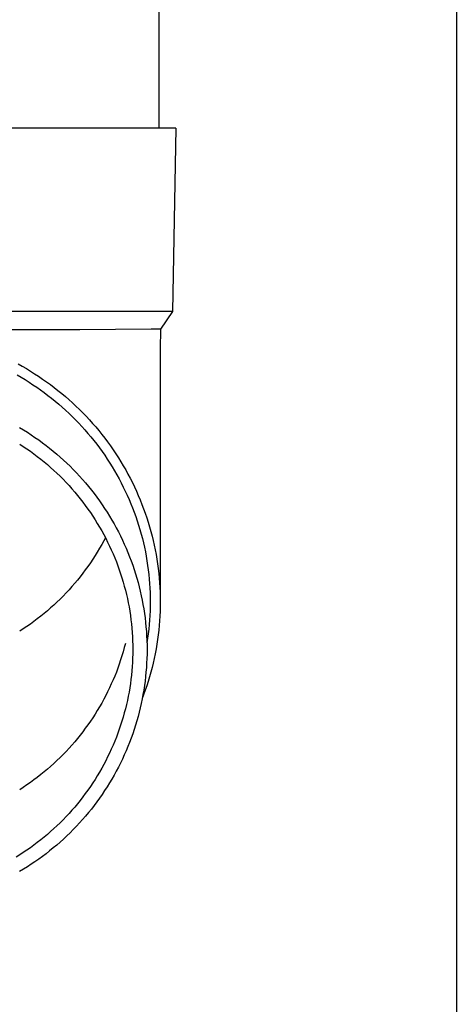
# Model space of a CAD drawing. Units: millimetres. Extents: x 0 to 25230, y 0 to 17820.
# Drawn here: x 2977 to 3025, y 3145 to 3253 of the extents above; entities that cross this region are included whole.
import ezdxf

# ---------------------------------------------------------------- set-up
doc = ezdxf.new("R2010")
doc.units = ezdxf.units.MM
doc.layers.add('YKK_13', color=4, linetype='Continuous', lineweight=30)
doc.layers.add('YKK_A1', color=4, linetype='Continuous', lineweight=30)

msp = doc.modelspace()

# ---------------------------------------------------------------- linework, layer by layer
at = {"layer": 'YKK_13', "linetype": 'Continuous', "ltscale": 25}
msp.add_line((2992.56, 3326), (2992.56, 3241.07), dxfattribs=at)
at = {"layer": 'YKK_13'}
for p, q in [((2993.31, 3241.07), (2962.56, 3241.07)), ((2994.41, 3241.07), (2993.31, 3241.07)), ((2994.41, 3241.07), (2994.06, 3221.07)), ((2994.06, 3221.07), (2962.56, 3221.07)), ((2994.06, 3221.07), (2992.75, 3219.13)), ((2983.91, 3219.07), (2962.56, 3219.07)), ((2991.72, 3219.13), (2983.91, 3219.07)), ((2992.75, 3219.13), (2991.72, 3219.13)), ((2992.75, 3219.13), (2992.71, 3216.97)), ((2992.71, 3216.97), (2992.71, 3189.38)), ((2977.18, 3215.35), (2977.63, 3215.09)), ((2977.63, 3215.09), (2978.09, 3214.83)), ((2978.09, 3214.83), (2978.54, 3214.56)), ((2978.54, 3214.56), (2978.98, 3214.28)), ((2977.08, 3214.14), (2977.52, 3213.89)), ((2977.52, 3213.89), (2977.95, 3213.63)), ((2977.95, 3213.63), (2978.38, 3213.36)), ((2978.38, 3213.36), (2978.8, 3213.08)), ((2978.98, 3214.28), (2979.42, 3214)), ((2979.42, 3214), (2979.85, 3213.7)), ((2979.85, 3213.7), (2980.28, 3213.4)), ((2980.28, 3213.4), (2980.7, 3213.09)), ((2978.8, 3213.08), (2979.22, 3212.8)), ((2979.22, 3212.8), (2979.63, 3212.51)), ((2979.63, 3212.51), (2980.04, 3212.21)), ((2980.7, 3213.09), (2981.12, 3212.78)), ((2981.12, 3212.78), (2981.53, 3212.45)), ((2981.53, 3212.45), (2981.94, 3212.13)), ((2980.04, 3212.21), (2980.44, 3211.91)), ((2980.44, 3211.91), (2980.84, 3211.6)), ((2980.84, 3211.6), (2981.23, 3211.28)), ((2981.23, 3211.28), (2981.62, 3210.96)), ((2981.94, 3212.13), (2982.34, 3211.79)), ((2982.34, 3211.79), (2982.73, 3211.45)), ((2982.73, 3211.45), (2983.12, 3211.1)), ((2981.62, 3210.96), (2982, 3210.63)), ((2982, 3210.63), (2982.37, 3210.29)), ((2982.37, 3210.29), (2982.74, 3209.95)), ((2983.12, 3211.1), (2983.5, 3210.74)), ((2983.5, 3210.74), (2983.88, 3210.38)), ((2983.88, 3210.38), (2984.25, 3210.01)), ((2982.74, 3209.95), (2983.1, 3209.6)), ((2983.1, 3209.6), (2983.46, 3209.24)), ((2983.46, 3209.24), (2983.81, 3208.88)), ((2984.25, 3210.01), (2984.61, 3209.63)), ((2984.61, 3209.63), (2984.97, 3209.25)), ((2984.97, 3209.25), (2985.31, 3208.86)), ((2977.34, 3208.41), (2977.77, 3208.15)), ((2977.77, 3208.15), (2978.19, 3207.89)), ((2983.81, 3208.88), (2984.15, 3208.51)), ((2984.15, 3208.51), (2984.48, 3208.14)), ((2984.48, 3208.14), (2984.81, 3207.76)), ((2985.31, 3208.86), (2985.66, 3208.47)), ((2985.66, 3208.47), (2985.99, 3208.07)), ((2985.99, 3208.07), (2986.32, 3207.66)), ((2978.19, 3207.89), (2978.61, 3207.61)), ((2978.61, 3207.61), (2979.02, 3207.33)), ((2979.02, 3207.33), (2979.43, 3207.05)), ((2979.43, 3207.05), (2979.83, 3206.75)), ((2984.81, 3207.76), (2985.14, 3207.37)), ((2985.14, 3207.37), (2985.45, 3206.98)), ((2985.45, 3206.98), (2985.76, 3206.59)), ((2986.32, 3207.66), (2986.64, 3207.25)), ((2986.64, 3207.25), (2986.95, 3206.83)), ((2977.35, 3206.6), (2977.74, 3206.34)), ((2977.74, 3206.34), (2978.13, 3206.08)), ((2978.13, 3206.08), (2978.52, 3205.81)), ((2979.83, 3206.75), (2980.23, 3206.45)), ((2980.23, 3206.45), (2980.62, 3206.15)), ((2980.62, 3206.15), (2981.01, 3205.83)), ((2981.01, 3205.83), (2981.39, 3205.51)), ((2985.76, 3206.59), (2986.06, 3206.19)), ((2986.06, 3206.19), (2986.36, 3205.78)), ((2986.95, 3206.83), (2987.26, 3206.41)), ((2987.26, 3206.41), (2987.55, 3205.98)), ((2987.55, 3205.98), (2987.85, 3205.55)), ((2978.52, 3205.81), (2978.9, 3205.53)), ((2978.9, 3205.53), (2979.27, 3205.24)), ((2979.27, 3205.24), (2979.65, 3204.95)), ((2979.65, 3204.95), (2980.01, 3204.66)), ((2981.39, 3205.51), (2981.76, 3205.18)), ((2981.76, 3205.18), (2982.13, 3204.85)), ((2982.13, 3204.85), (2982.5, 3204.51)), ((2986.36, 3205.78), (2986.64, 3205.37)), ((2986.64, 3205.37), (2986.92, 3204.95)), ((2986.92, 3204.95), (2987.2, 3204.53)), ((2987.85, 3205.55), (2988.13, 3205.11)), ((2988.13, 3205.11), (2988.4, 3204.67)), ((2980.01, 3204.66), (2980.37, 3204.35)), ((2980.37, 3204.35), (2980.73, 3204.04)), ((2980.73, 3204.04), (2981.08, 3203.73)), ((2981.08, 3203.73), (2981.42, 3203.41)), ((2982.5, 3204.51), (2982.85, 3204.17)), ((2982.85, 3204.17), (2983.2, 3203.81)), ((2983.2, 3203.81), (2983.55, 3203.46)), ((2987.2, 3204.53), (2987.46, 3204.11)), ((2987.46, 3204.11), (2987.72, 3203.68)), ((2987.72, 3203.68), (2987.97, 3203.24)), ((2988.4, 3204.67), (2988.67, 3204.23)), ((2988.67, 3204.23), (2988.93, 3203.78)), ((2988.93, 3203.78), (2989.18, 3203.32)), ((2981.42, 3203.41), (2981.76, 3203.08)), ((2981.76, 3203.08), (2982.09, 3202.75)), ((2982.09, 3202.75), (2982.42, 3202.41)), ((2983.55, 3203.46), (2983.89, 3203.09)), ((2983.89, 3203.09), (2984.22, 3202.72)), ((2984.22, 3202.72), (2984.54, 3202.35)), ((2987.97, 3203.24), (2988.21, 3202.8)), ((2988.21, 3202.8), (2988.44, 3202.36)), ((2989.18, 3203.32), (2989.42, 3202.86)), ((2989.42, 3202.86), (2989.66, 3202.4)), ((2982.42, 3202.41), (2982.74, 3202.06)), ((2982.74, 3202.06), (2983.05, 3201.72)), ((2983.05, 3201.72), (2983.36, 3201.36)), ((2984.54, 3202.35), (2984.86, 3201.97)), ((2984.86, 3201.97), (2985.18, 3201.58)), ((2985.18, 3201.58), (2985.48, 3201.19)), ((2988.44, 3202.36), (2988.67, 3201.91)), ((2988.67, 3201.91), (2988.89, 3201.46)), ((2989.66, 3202.4), (2989.88, 3201.93)), ((2989.88, 3201.93), (2990.1, 3201.46)), ((2983.36, 3201.36), (2983.66, 3201)), ((2983.66, 3201), (2983.95, 3200.63)), ((2983.95, 3200.63), (2984.24, 3200.26)), ((2985.48, 3201.19), (2985.78, 3200.79)), ((2985.78, 3200.79), (2986.07, 3200.39)), ((2988.89, 3201.46), (2989.1, 3201.01)), ((2989.1, 3201.01), (2989.3, 3200.55)), ((2989.3, 3200.55), (2989.49, 3200.09)), ((2990.1, 3201.46), (2990.31, 3200.98)), ((2990.31, 3200.98), (2990.51, 3200.5)), ((2990.51, 3200.5), (2990.71, 3200.02)), ((2984.24, 3200.26), (2984.52, 3199.89)), ((2984.52, 3199.89), (2984.8, 3199.51)), ((2984.8, 3199.51), (2985.07, 3199.12)), ((2986.07, 3200.39), (2986.35, 3199.98)), ((2986.35, 3199.98), (2986.63, 3199.57)), ((2986.63, 3199.57), (2986.9, 3199.16)), ((2989.49, 3200.09), (2989.68, 3199.63)), ((2989.68, 3199.63), (2989.86, 3199.16)), ((2990.71, 3200.02), (2990.89, 3199.54)), ((2990.89, 3199.54), (2991.07, 3199.05)), ((2985.07, 3199.12), (2985.33, 3198.74)), ((2985.33, 3198.74), (2985.58, 3198.34)), ((2985.58, 3198.34), (2985.83, 3197.94)), ((2986.9, 3199.16), (2987.16, 3198.73)), ((2987.16, 3198.73), (2987.41, 3198.31)), ((2987.41, 3198.31), (2987.66, 3197.88)), ((2989.86, 3199.16), (2990.03, 3198.69)), ((2990.03, 3198.69), (2990.19, 3198.22)), ((2991.07, 3199.05), (2991.23, 3198.56)), ((2991.23, 3198.56), (2991.39, 3198.06)), ((2985.83, 3197.94), (2986.07, 3197.54)), ((2986.07, 3197.54), (2986.31, 3197.14)), ((2987.66, 3197.88), (2987.9, 3197.45)), ((2987.9, 3197.45), (2988.13, 3197.01)), ((2990.19, 3198.22), (2990.34, 3197.74)), ((2990.34, 3197.74), (2990.48, 3197.26)), ((2990.48, 3197.26), (2990.62, 3196.78)), ((2991.39, 3198.06), (2991.54, 3197.57)), ((2991.54, 3197.57), (2991.68, 3197.07)), ((2986.31, 3197.14), (2986.53, 3196.73)), ((2986.53, 3196.73), (2986.75, 3196.31)), ((2986.71, 3196.38), (2986.53, 3196.03)), ((2986.75, 3196.31), (2986.96, 3195.89)), ((2988.13, 3197.01), (2988.35, 3196.57)), ((2988.35, 3196.57), (2988.57, 3196.12)), ((2990.62, 3196.78), (2990.75, 3196.3)), ((2990.75, 3196.3), (2990.86, 3195.81)), ((2991.68, 3197.07), (2991.81, 3196.56)), ((2991.81, 3196.56), (2991.94, 3196.06)), ((2986.07, 3195.22), (2985.83, 3194.81)), ((2986.31, 3195.62), (2986.07, 3195.22)), ((2986.53, 3196.03), (2986.31, 3195.62)), ((2986.96, 3195.89), (2987.17, 3195.47)), ((2987.17, 3195.47), (2987.36, 3195.05)), ((2988.57, 3196.12), (2988.78, 3195.67)), ((2988.78, 3195.67), (2988.98, 3195.22)), ((2988.98, 3195.22), (2989.17, 3194.76)), ((2990.86, 3195.81), (2990.97, 3195.33)), ((2990.97, 3195.33), (2991.08, 3194.84)), ((2991.94, 3196.06), (2992.05, 3195.55)), ((2992.05, 3195.55), (2992.16, 3195.05)), ((2985.33, 3194.02), (2985.07, 3193.63)), ((2985.58, 3194.42), (2985.33, 3194.02)), ((2985.83, 3194.81), (2985.58, 3194.42)), ((2987.36, 3195.05), (2987.55, 3194.62)), ((2987.55, 3194.62), (2987.73, 3194.19)), ((2987.73, 3194.19), (2987.91, 3193.75)), ((2989.17, 3194.76), (2989.35, 3194.3)), ((2989.35, 3194.3), (2989.53, 3193.84)), ((2991.08, 3194.84), (2991.17, 3194.35)), ((2991.17, 3194.35), (2991.25, 3193.85)), ((2992.16, 3195.05), (2992.25, 3194.54)), ((2992.25, 3194.54), (2992.34, 3194.03)), ((2992.34, 3194.03), (2992.42, 3193.51)), ((2984.8, 3193.25), (2984.52, 3192.87)), ((2985.07, 3193.63), (2984.8, 3193.25)), ((2987.91, 3193.75), (2988.07, 3193.32)), ((2988.07, 3193.32), (2988.23, 3192.88)), ((2989.53, 3193.84), (2989.7, 3193.38)), ((2989.7, 3193.38), (2989.85, 3192.91)), ((2991.25, 3193.85), (2991.33, 3193.36)), ((2991.33, 3193.36), (2991.39, 3192.87)), ((2992.42, 3193.51), (2992.48, 3193)), ((2992.48, 3193), (2992.54, 3192.48)), ((2983.95, 3192.12), (2983.66, 3191.76)), ((2984.24, 3192.49), (2983.95, 3192.12)), ((2984.52, 3192.87), (2984.24, 3192.49)), ((2988.23, 3192.88), (2988.38, 3192.44)), ((2988.38, 3192.44), (2988.52, 3191.99)), ((2988.52, 3191.99), (2988.66, 3191.54)), ((2989.85, 3192.91), (2990.01, 3192.44)), ((2990.01, 3192.44), (2990.15, 3191.97)), ((2990.15, 3191.97), (2990.28, 3191.49)), ((2991.39, 3192.87), (2991.45, 3192.37)), ((2991.45, 3192.37), (2991.5, 3191.87)), ((2991.5, 3191.87), (2991.54, 3191.38)), ((2992.54, 3192.48), (2992.59, 3191.97)), ((2992.59, 3191.97), (2992.64, 3191.45)), ((2983.05, 3191.04), (2982.74, 3190.69)), ((2983.36, 3191.4), (2983.05, 3191.04)), ((2983.66, 3191.76), (2983.36, 3191.4)), ((2988.66, 3191.54), (2988.78, 3191.09)), ((2988.78, 3191.09), (2988.9, 3190.64)), ((2990.28, 3191.49), (2990.41, 3191.01)), ((2990.41, 3191.01), (2990.52, 3190.53)), ((2991.54, 3191.38), (2991.57, 3190.88)), ((2991.57, 3190.88), (2991.59, 3190.38)), ((2992.64, 3191.45), (2992.67, 3190.94)), ((2992.67, 3190.94), (2992.69, 3190.42)), ((2982.09, 3190.01), (2981.76, 3189.68)), ((2982.42, 3190.35), (2982.09, 3190.01)), ((2982.74, 3190.69), (2982.42, 3190.35)), ((2988.9, 3190.64), (2989.01, 3190.19)), ((2989.01, 3190.19), (2989.12, 3189.73)), ((2989.12, 3189.73), (2989.21, 3189.27)), ((2990.52, 3190.53), (2990.63, 3190.05)), ((2990.63, 3190.05), (2990.73, 3189.57)), ((2991.59, 3190.38), (2991.6, 3189.88)), ((2991.6, 3189.88), (2991.61, 3189.38)), ((2992.69, 3190.42), (2992.7, 3189.9)), ((2992.7, 3189.9), (2992.71, 3189.38)), ((2980.73, 3188.71), (2980.37, 3188.41)), ((2981.08, 3189.03), (2980.73, 3188.71)), ((2981.42, 3189.35), (2981.08, 3189.03)), ((2981.76, 3189.68), (2981.42, 3189.35)), ((2989.21, 3189.27), (2989.3, 3188.82)), ((2989.3, 3188.82), (2989.38, 3188.36)), ((2990.73, 3189.57), (2990.82, 3189.08)), ((2990.82, 3189.08), (2990.91, 3188.6)), ((2991.6, 3188.88), (2991.59, 3188.38)), ((2991.61, 3189.38), (2991.6, 3188.88)), ((2992.7, 3188.86), (2992.69, 3188.35)), ((2992.71, 3189.38), (2992.7, 3188.86)), ((2979.65, 3187.81), (2979.27, 3187.51)), ((2980.01, 3188.1), (2979.65, 3187.81)), ((2980.37, 3188.41), (2980.01, 3188.1)), ((2989.38, 3188.36), (2989.45, 3187.89)), ((2989.45, 3187.89), (2989.51, 3187.43)), ((2990.91, 3188.6), (2990.98, 3188.11)), ((2990.98, 3188.11), (2991.05, 3187.62)), ((2991.05, 3187.62), (2991.1, 3187.13)), ((2991.57, 3187.89), (2991.54, 3187.39)), ((2991.59, 3188.38), (2991.57, 3187.89)), ((2992.67, 3187.83), (2992.64, 3187.31)), ((2992.69, 3188.35), (2992.67, 3187.83)), ((2978.13, 3186.68), (2977.74, 3186.42)), ((2978.52, 3186.95), (2978.13, 3186.68)), ((2978.9, 3187.23), (2978.52, 3186.95)), ((2979.27, 3187.51), (2978.9, 3187.23)), ((2989.51, 3187.43), (2989.56, 3186.97)), ((2989.56, 3186.97), (2989.61, 3186.5)), ((2989.61, 3186.5), (2989.64, 3186.04)), ((2991.1, 3187.13), (2991.15, 3186.64)), ((2991.15, 3186.64), (2991.19, 3186.14)), ((2991.5, 3186.89), (2991.45, 3186.39)), ((2991.54, 3187.39), (2991.5, 3186.89)), ((2992.59, 3186.79), (2992.54, 3186.28)), ((2992.64, 3187.31), (2992.59, 3186.79)), ((2977.74, 3186.42), (2977.35, 3186.16)), ((2989.64, 3186.04), (2989.67, 3185.57)), ((2989.67, 3185.57), (2989.69, 3185.11)), ((2991.19, 3186.14), (2991.22, 3185.65)), ((2991.22, 3185.65), (2991.24, 3185.16)), ((2991.33, 3185.4), (2991.25, 3184.91)), ((2991.39, 3185.9), (2991.33, 3185.4)), ((2991.45, 3186.39), (2991.39, 3185.9)), ((2992.48, 3185.76), (2992.42, 3185.25)), ((2992.54, 3186.28), (2992.48, 3185.76)), ((2988.78, 3184.38), (2988.66, 3183.93)), ((2988.9, 3184.83), (2988.78, 3184.38)), ((2989.69, 3185.11), (2989.71, 3184.64)), ((2989.71, 3184.64), (2989.71, 3184.17)), ((2991.24, 3185.16), (2991.26, 3184.67)), ((2991.26, 3184.67), (2991.26, 3184.17)), ((2992.34, 3184.74), (2992.25, 3184.23)), ((2992.42, 3185.25), (2992.34, 3184.74)), ((2988.52, 3183.48), (2988.38, 3183.03)), ((2988.66, 3183.93), (2988.52, 3183.48)), ((2989.71, 3183.71), (2989.69, 3183.24)), ((2989.71, 3184.17), (2989.71, 3183.71)), ((2991.26, 3183.68), (2991.24, 3183.19)), ((2991.26, 3184.17), (2991.26, 3183.68)), ((2992.16, 3183.72), (2992.05, 3183.21)), ((2992.25, 3184.23), (2992.16, 3183.72)), ((2988.23, 3182.59), (2988.07, 3182.15)), ((2988.38, 3183.03), (2988.23, 3182.59)), ((2989.64, 3182.31), (2989.61, 3181.84)), ((2989.67, 3182.77), (2989.64, 3182.31)), ((2989.69, 3183.24), (2989.67, 3182.77)), ((2991.19, 3182.2), (2991.15, 3181.71)), ((2991.22, 3182.69), (2991.19, 3182.2)), ((2991.24, 3183.19), (2991.22, 3182.69)), ((2991.81, 3182.2), (2991.68, 3181.7)), ((2991.94, 3182.7), (2991.81, 3182.2)), ((2992.05, 3183.21), (2991.94, 3182.7)), ((2987.73, 3181.28), (2987.55, 3180.85)), ((2987.91, 3181.71), (2987.73, 3181.28)), ((2988.07, 3182.15), (2987.91, 3181.71)), ((2989.56, 3181.38), (2989.51, 3180.91)), ((2989.61, 3181.84), (2989.56, 3181.38)), ((2991.1, 3181.22), (2991.05, 3180.73)), ((2991.15, 3181.71), (2991.1, 3181.22)), ((2991.54, 3181.2), (2991.39, 3180.7)), ((2991.68, 3181.7), (2991.54, 3181.2)), ((2987.36, 3180.42), (2987.17, 3180)), ((2987.55, 3180.85), (2987.36, 3180.42)), ((2989.45, 3180.45), (2989.38, 3179.99)), ((2989.51, 3180.91), (2989.45, 3180.45)), ((2990.98, 3180.24), (2990.91, 3179.75)), ((2991.05, 3180.73), (2990.98, 3180.24)), ((2991.23, 3180.21), (2991.07, 3179.72)), ((2991.39, 3180.7), (2991.23, 3180.21)), ((2986.75, 3179.16), (2986.53, 3178.74)), ((2986.96, 3179.57), (2986.75, 3179.16)), ((2987.17, 3180), (2986.96, 3179.57)), ((2989.21, 3179.07), (2989.12, 3178.61)), ((2989.3, 3179.53), (2989.21, 3179.07)), ((2989.38, 3179.99), (2989.3, 3179.53)), ((2990.82, 3179.26), (2990.73, 3178.78)), ((2990.89, 3179.23), (2990.74, 3178.84)), ((2990.91, 3179.75), (2990.82, 3179.26)), ((2991.07, 3179.72), (2990.89, 3179.23)), ((2986.07, 3177.93), (2985.83, 3177.52)), ((2986.31, 3178.33), (2986.07, 3177.93)), ((2986.53, 3178.74), (2986.31, 3178.33)), ((2989.01, 3178.16), (2988.9, 3177.7)), ((2989.12, 3178.61), (2989.01, 3178.16)), ((2990.63, 3178.29), (2990.52, 3177.81)), ((2990.73, 3178.78), (2990.63, 3178.29)), ((2985.58, 3177.13), (2985.33, 3176.73)), ((2985.83, 3177.52), (2985.58, 3177.13)), ((2988.78, 3177.25), (2988.66, 3176.8)), ((2988.9, 3177.7), (2988.78, 3177.25)), ((2990.28, 3176.85), (2990.15, 3176.38)), ((2990.41, 3177.33), (2990.28, 3176.85)), ((2990.52, 3177.81), (2990.41, 3177.33)), ((2984.8, 3175.96), (2984.52, 3175.58)), ((2985.07, 3176.34), (2984.8, 3175.96)), ((2985.33, 3176.73), (2985.07, 3176.34)), ((2988.38, 3175.91), (2988.23, 3175.47)), ((2988.52, 3176.35), (2988.38, 3175.91)), ((2988.66, 3176.8), (2988.52, 3176.35)), ((2990.01, 3175.91), (2989.85, 3175.43)), ((2990.15, 3176.38), (2990.01, 3175.91)), ((2983.95, 3174.83), (2983.66, 3174.47)), ((2984.24, 3175.2), (2983.95, 3174.83)), ((2984.52, 3175.58), (2984.24, 3175.2)), ((2988.07, 3175.03), (2987.91, 3174.59)), ((2988.23, 3175.47), (2988.07, 3175.03)), ((2989.7, 3174.97), (2989.53, 3174.5)), ((2989.85, 3175.43), (2989.7, 3174.97)), ((2983.05, 3173.75), (2982.74, 3173.4)), ((2983.36, 3174.11), (2983.05, 3173.75)), ((2983.66, 3174.47), (2983.36, 3174.11)), ((2987.55, 3173.72), (2987.36, 3173.3)), ((2987.73, 3174.16), (2987.55, 3173.72)), ((2987.91, 3174.59), (2987.73, 3174.16)), ((2989.17, 3173.58), (2988.98, 3173.12)), ((2989.35, 3174.04), (2989.17, 3173.58)), ((2989.53, 3174.5), (2989.35, 3174.04)), ((2982.09, 3172.72), (2981.76, 3172.39)), ((2982.42, 3173.06), (2982.09, 3172.72)), ((2982.74, 3173.4), (2982.42, 3173.06)), ((2987.17, 3172.87), (2986.96, 3172.45)), ((2987.36, 3173.3), (2987.17, 3172.87)), ((2988.78, 3172.67), (2988.57, 3172.22)), ((2988.98, 3173.12), (2988.78, 3172.67)), ((2981.08, 3171.74), (2980.73, 3171.42)), ((2981.42, 3172.06), (2981.08, 3171.74)), ((2981.76, 3172.39), (2981.42, 3172.06)), ((2986.53, 3171.62), (2986.31, 3171.21)), ((2986.75, 3172.03), (2986.53, 3171.62)), ((2986.96, 3172.45), (2986.75, 3172.03)), ((2988.35, 3171.78), (2988.13, 3171.34)), ((2988.57, 3172.22), (2988.35, 3171.78)), ((2979.65, 3170.52), (2979.27, 3170.22)), ((2980.01, 3170.81), (2979.65, 3170.52)), ((2980.37, 3171.12), (2980.01, 3170.81)), ((2980.73, 3171.42), (2980.37, 3171.12)), ((2985.83, 3170.4), (2985.58, 3170)), ((2986.07, 3170.8), (2985.83, 3170.4)), ((2986.31, 3171.21), (2986.07, 3170.8)), ((2987.66, 3170.46), (2987.41, 3170.03)), ((2987.9, 3170.9), (2987.66, 3170.46)), ((2988.13, 3171.34), (2987.9, 3170.9)), ((2978.13, 3169.39), (2977.74, 3169.13)), ((2978.52, 3169.66), (2978.13, 3169.39)), ((2978.9, 3169.94), (2978.52, 3169.66)), ((2979.27, 3170.22), (2978.9, 3169.94)), ((2985.33, 3169.61), (2985.07, 3169.22)), ((2985.58, 3170), (2985.33, 3169.61)), ((2987.16, 3169.61), (2986.9, 3169.19)), ((2987.41, 3170.03), (2987.16, 3169.61)), ((2977.74, 3169.13), (2977.35, 3168.87)), ((2984.52, 3168.45), (2984.24, 3168.08)), ((2984.8, 3168.83), (2984.52, 3168.45)), ((2985.07, 3169.22), (2984.8, 3168.83)), ((2986.35, 3168.36), (2986.07, 3167.95)), ((2986.63, 3168.77), (2986.35, 3168.36)), ((2986.9, 3169.19), (2986.63, 3168.77)), ((2983.66, 3167.34), (2983.36, 3166.98)), ((2983.95, 3167.71), (2983.66, 3167.34)), ((2984.24, 3168.08), (2983.95, 3167.71)), ((2985.48, 3167.16), (2985.18, 3166.76)), ((2985.78, 3167.55), (2985.48, 3167.16)), ((2986.07, 3167.95), (2985.78, 3167.55)), ((2982.74, 3166.28), (2982.42, 3165.94)), ((2983.05, 3166.63), (2982.74, 3166.28)), ((2983.36, 3166.98), (2983.05, 3166.63)), ((2984.86, 3166.38), (2984.54, 3166)), ((2985.18, 3166.76), (2984.86, 3166.38)), ((2981.76, 3165.26), (2981.42, 3164.94)), ((2982.09, 3165.6), (2981.76, 3165.26)), ((2982.42, 3165.94), (2982.09, 3165.6)), ((2983.89, 3165.25), (2983.55, 3164.89)), ((2984.22, 3165.62), (2983.89, 3165.25)), ((2984.54, 3166), (2984.22, 3165.62)), ((2980.37, 3163.99), (2980.01, 3163.69)), ((2980.73, 3164.3), (2980.37, 3163.99)), ((2981.08, 3164.62), (2980.73, 3164.3)), ((2981.42, 3164.94), (2981.08, 3164.62)), ((2982.85, 3164.18), (2982.5, 3163.83)), ((2983.2, 3164.53), (2982.85, 3164.18)), ((2983.55, 3164.89), (2983.2, 3164.53)), ((2979.27, 3163.1), (2978.9, 3162.82)), ((2979.65, 3163.39), (2979.27, 3163.1)), ((2980.01, 3163.69), (2979.65, 3163.39)), ((2981.76, 3163.16), (2981.39, 3162.83)), ((2982.13, 3163.49), (2981.76, 3163.16)), ((2982.5, 3163.83), (2982.13, 3163.49)), ((2977.74, 3162), (2977.35, 3161.75)), ((2978.13, 3162.27), (2977.74, 3162)), ((2978.52, 3162.54), (2978.13, 3162.27)), ((2978.9, 3162.82), (2978.52, 3162.54)), ((2980.23, 3161.89), (2979.83, 3161.59)), ((2980.62, 3162.2), (2980.23, 3161.89)), ((2981.01, 3162.51), (2980.62, 3162.2)), ((2981.39, 3162.83), (2981.01, 3162.51)), ((2977.35, 3161.75), (2976.95, 3161.5)), ((2978.61, 3160.73), (2978.19, 3160.46)), ((2979.02, 3161.01), (2978.61, 3160.73)), ((2979.43, 3161.3), (2979.02, 3161.01)), ((2979.83, 3161.59), (2979.43, 3161.3)), ((2977.77, 3160.19), (2977.34, 3159.94)), ((2978.19, 3160.46), (2977.77, 3160.19))]:
    msp.add_line(p, q, dxfattribs=at)
at = {"layer": 'YKK_A1', "linetype": 'Continuous', "ltscale": 25}
msp.add_line((3025.06, 5490), (3025.06, 2635), dxfattribs=at)

doc.saveas('drawing.dxf')
